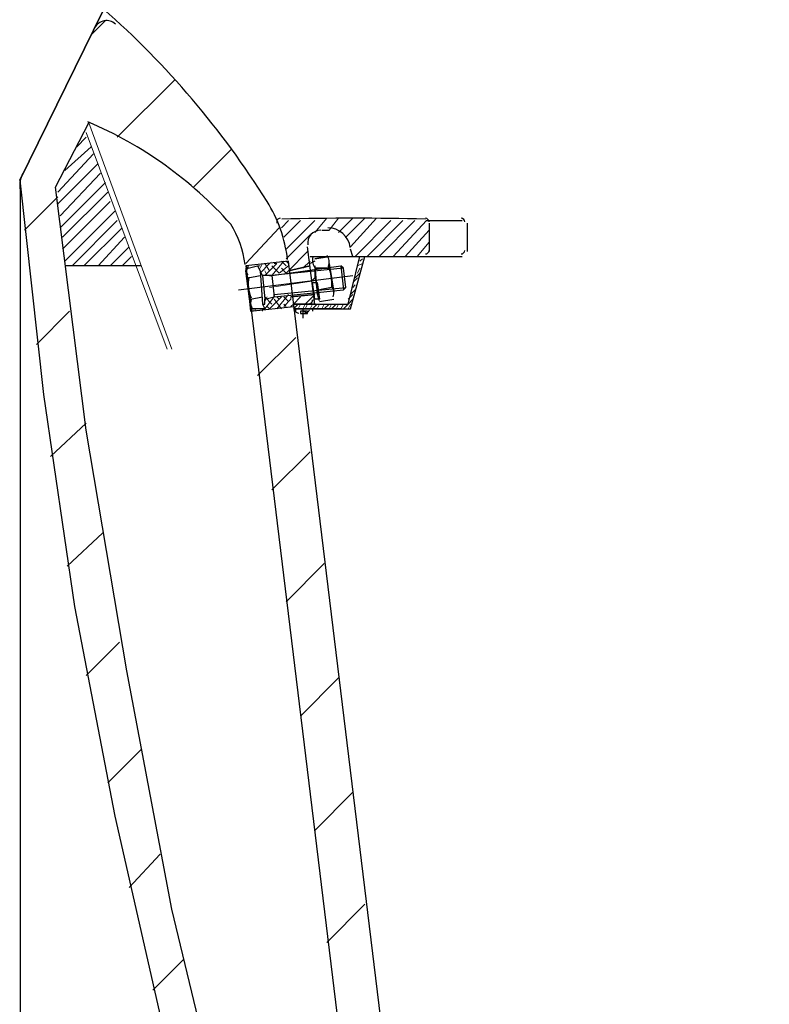
# Model space of a CAD drawing. Units: inches. Extents: x 538 to 22187, y 811 to 5155.
# Drawn here: x 21261 to 21526, y 1891 to 2238 of the extents above; entities that cross this region are included whole.
import ezdxf

# ---------------------------------------------------------------- set-up
doc = ezdxf.new("R2010")
doc.units = ezdxf.units.IN
doc.header["$MEASUREMENT"] = 0
for name, color, linetype in [('PDF_0', 7, 'Continuous'), ('PDF_centre line', 7, 'Continuous'), ('PDF_中心线', 7, 'Continuous'), ('PDF_尺寸线', 7, 'Continuous'), ('PDF_标注', 7, 'Continuous')]:
    doc.layers.add(name, color=color, linetype=linetype)
doc.styles.get("Standard").update_dxf_attribs({"font": 'arial.ttf'})
doc.dimstyles.get("Standard").update_dxf_attribs({"dimtxt": 35, "dimasz": 30, "dimexe": 0.18, "dimexo": 0.0625, "dimgap": 5, "dimtad": 1, "dimdec": 4, "dimzin": 0, "dimdsep": 46, "dimtxsty": 'Standard', "dimcen": 2, "dimadec": 0, "dimazin": 0, "dimtfac": 1, "dimtdec": 4, "dimtofl": 0, "dimtmove": 0, "dimatfit": 3, "dimfxl": 1, "dimtolj": 1, "dimtzin": 0, "dimarcsym": 0})

# ---------------------------------------------------------------- blocks, each defined once
blk = doc.blocks.new('*D13')
at = {"color": 0, "lineweight": -2, "transparency": 16777216}
for p, q in [((21260.77, 2181.44), (21260.77, 1539.19)), ((21525.58, 1669.47), (21525.58, 1539.19)), ((21290.77, 1539.37), (21495.58, 1539.37))]:
    blk.add_line(p, q, dxfattribs=at)
at = {"color": 0, "transparency": 16777216}
for points in [[(21290.77, 1544.37), (21290.77, 1534.37), (21260.77, 1539.37)], [(21495.58, 1544.37), (21495.58, 1534.37), (21525.58, 1539.37)]]:
    blk.add_solid(points, dxfattribs=at)
at = {"layer": 'Defpoints', "color": 0, "transparency": 16777216}
for p in [(21260.77, 2181.5), (21525.58, 1669.53), (21525.58, 1539.37)]:
    blk.add_point(p, dxfattribs=at)
at = {"color": 0, "transparency": 16777216, "insert": (21393.17, 1562.24), "char_height": 35, "attachment_point": 5}
blk.add_mtext('\\A1;265', dxfattribs=at)

msp = doc.modelspace()

# ---------------------------------------------------------------- linework, layer by layer
at = {"layer": 'PDF_0', "lineweight": 25}
for points in [[(21290.04508, 2241.55301), (21260.60295, 2181.82755), (21290.04508, 2241.55301)], [(21382.57748, 1674.58178), (21357.34137, 1757.01973), (21334.62887, 1840.29889), (21314.43998, 1924.41925), (21298.45712, 2008.53961), (21284.15665, 2093.50117), (21273.22101, 2179.30394), (21284.99786, 2202.01644)], [(21280.79184, 2193.6044), (21284.15665, 2196.96922)], [(21274.06221, 2177.62153), (21286.68027, 2191.08079)], [(21276.58582, 2185.19237), (21285.83906, 2193.6044)], [(21274.06221, 2173.41552), (21288.36267, 2187.71598)], [(21274.90341, 2169.2095), (21289.20388, 2184.35116)], [(21260.60295, 2181.82755), (21269.01499, 2106.11923), (21279.95064, 2031.25211), (21294.2511, 1957.22619), (21311.07517, 1883.20027), (21330.42285, 1810.01556), (21353.13535, 1737.67205), (21378.37146, 1666.16975), (21441.10852, 1666.16975)], [(21274.90341, 2165.00348), (21290.88628, 2180.98635)], [(21275.74462, 2161.63867), (21291.72749, 2177.62153)], [(21275.74462, 2157.43265), (21292.56869, 2174.25672)], [(21276.58582, 2153.22663), (21294.2511, 2170.89191)], [(21279.10943, 2151.54422), (21295.0923, 2167.52709)], [(21404.44877, 2167.52709), (21417.06682, 2167.52709)], [(21405.28997, 2166.68589), (21405.28997, 2156.59144)], [(21418.74923, 2166.68589), (21418.74923, 2156.59144)], [(21283.31545, 2151.54422), (21296.77471, 2165.00348)], [(21367.43581, 2164.16228), (21369.95942, 2164.16228)], [(21288.36267, 2151.54422), (21297.61591, 2161.63867)], [(21292.56869, 2151.54422), (21299.29832, 2158.27385)], [(21364.9122, 2138.08497), (21357.34137, 2138.08497), (21364.9122, 2138.08497), (21362.38859, 2158.27385)], [(21378.37146, 2154.90904), (21377.53025, 2157.43265)], [(21296.77471, 2151.54422), (21300.13952, 2154.90904)], [(21394.35433, 1835.25167), (21355.65896, 2153.22663), (21340.5173, 2151.54422), (21380.05386, 1827.68084)], [(21349.77054, 2153.22663), (21349.77054, 2153.22663)], [(21357.34137, 2136.40256), (21377.53025, 2136.40256), (21382.57748, 2154.90904)], [(21357.34137, 2138.08497), (21376.68905, 2138.08497), (21380.89507, 2154.90904)], [(21363.22979, 2154.90904), (21378.37146, 2154.90904), (21404.44877, 2154.90904), (21417.06682, 2154.90904)], [(21364.9122, 2153.22663), (21363.22979, 2152.38543)], [(21303.50434, 2151.54422), (21276.58582, 2151.54422)], [(21301.82193, 2151.54422), (21301.82193, 2151.54422)], [(21340.5173, 2151.54422), (21342.1997, 2135.56135), (21357.34137, 2137.24376)], [(21346.40572, 2148.17941), (21345.56452, 2149.86182), (21346.40572, 2138.08497), (21347.24692, 2136.40256), (21343.04091, 2136.40256), (21342.1997, 2137.24376), (21340.5173, 2149.86182), (21341.3585, 2150.70302), (21344.72331, 2151.54422), (21345.56452, 2149.86182)], [(21345.56452, 2149.86182), (21345.56452, 2149.86182)], [(21375.00664, 2150.70302), (21349.77054, 2148.17941), (21374.16544, 2151.54422)], [(21364.9122, 2151.54422), (21365.7534, 2141.44978)], [(21369.95942, 2152.38543), (21371.64183, 2142.29098)], [(21337.99368, 2143.13219), (21378.37146, 2148.17941)], [(21341.3585, 2147.33821), (21345.56452, 2148.17941)], [(21348.92933, 2148.17941), (21346.40572, 2148.17941), (21347.24692, 2139.76737), (21350.61174, 2140.60858), (21375.00664, 2143.13219)], [(21349.77054, 2148.17941), (21348.92933, 2148.17941), (21349.77054, 2148.17941), (21350.61174, 2140.60858), (21350.61174, 2141.44978), (21375.84785, 2143.97339)], [(21364.9122, 2147.33821), (21364.071, 2146.497)], [(21342.1997, 2139.76737), (21346.40572, 2140.60858)], [(21346.40572, 2138.08497), (21347.24692, 2138.08497), (21347.24692, 2139.76737)], [(21350.61174, 2140.60858), (21350.61174, 2140.60858)], [(21366.59461, 2138.92617), (21371.64183, 2139.76737)], [(21374.16544, 2136.40256), (21357.34137, 2136.40256), (21364.9122, 2136.40256)], [(21358.18257, 2135.56135), (21358.18257, 2136.40256), (21364.071, 2136.40256), (21364.071, 2135.56135)]]:
    msp.add_lwpolyline(points, dxfattribs=at)
for points in [[(21355.2896, 2153.82847, 0.109928787), (21348.02662, 2174.32511, 0.07234341), (21290.17118, 2242.3557)], [(21340.25966, 2151.99224, 0.109929476), (21335.19385, 2166.28828, 0.110995834), (21284.75346, 2202.39237)], [(21369.23162, 2155.29701, -0.21686463), (21369.69558, 2151.46032, -0.105368799), (21370.80063, 2143.97339), (21366.59461, 2143.13219)], [(21364.9545, 2150.6782, 0.105369966), (21366.01784, 2143.21447, 0.21686463), (21366.48121, 2139.3794)], [(21360.70618, 2134.72015), (21360.93846, 2135.51689, -0.236043165), (21361.54739, 2135.56135), (21361.54739, 2134.72015)]]:
    msp.add_lwpolyline(points, format="xyb", dxfattribs=at)
for points in [[(21369.95942, 2154.90904), (21364.9122, 2154.06783)], [(21363.22979, 2151.54422), (21355.65896, 2149.86182)], [(21369.95942, 2150.70302), (21364.9122, 2150.70302)], [(21375.84785, 2143.97339), (21375.00664, 2150.70302), (21374.16544, 2151.54422), (21375.00664, 2143.13219)], [(21364.071, 2145.6558), (21365.7534, 2145.6558), (21366.59461, 2139.76737), (21364.9122, 2139.76737)], [(21364.9122, 2141.44978), (21356.50016, 2140.60858)], [(21359.86498, 2134.72015), (21362.38859, 2134.72015), (21362.38859, 2135.56135), (21360.70618, 2135.56135), (21359.86498, 2135.56135)]]:
    msp.add_lwpolyline(points, close=True, dxfattribs=at)
msp.add_lwpolyline([(21362.80919, 2138.08497, 0.452071164), (21364.06055, 2139.50683, -0.452071164)], format="xyb", close=True, dxfattribs=at)
for centre, radius, start, end in [((21291.30704, 2233.56181), 4.62637, 47.3830115, 153.4348198), ((21270.27708, 2179.72445), 9.67411, 153.4352217, 185.3988196), ((21352.71471, 2167.10658), 1.26172, 91.4578743, 202.1696785), ((21378.79304, 1168.46442), 999.90386, 88.55005643, 91.46104503), ((21404.02814, 2167.10646), 1.26183, 0.0061618, 88.5486689), ((21416.64619, 2167.10646), 1.26183, 0.0061619, 88.5486688), ((21367.01517, 2159.53587), 4.62641, 89.9995186, 187.2998491), ((21369.53887, 2157.01212), 7.99136, 7.3057181, 90.0003587), ((21404.02811, 2157.01211), 1.26187, 270.0027937, 359.9972063), ((21416.64616, 2157.01211), 1.26187, 270.0027937, 359.9972063), ((21368.69764, 2153.64724), 4.62666, 163.630816, 212.5746404), ((21343.46151, 2150.28242), 2.9442, 161.0703592, 221.0722665), ((21353.55586, 2145.23519), 12.19732, 169.0133857, 204.2358333), ((21367.01518, 2141.87038), 4.62666, 343.630816, 32.5746404), ((21345.14392, 2138.50558), 2.94421, 152.177059, 212.1789279), ((21360.28561, 2138.50579), 3.78559, 223.6062919, 255.0099886), ((21360.28563, 2135.14081), 1.26174, 62.7265496, 117.283452), ((21360.28553, 2135.1403), 0.42103, 63.437643, 116.5623579), ((21360.28555, 2138.50579), 3.78559, 284.9900114, 316.3937081)]:
    msp.add_arc(centre, radius, start, end, dxfattribs=at)
at = {"layer": 'PDF_centre line', "lineweight": 25}
msp.add_lwpolyline([(21360.70618, 2136.40256), (21360.70618, 2133.03774)], dxfattribs=at)
at = {"layer": 'PDF_中心线', "lineweight": 13}
msp.add_lwpolyline([(21371.64183, 2147.33821), (21348.92933, 2143.97339)], close=True, dxfattribs=at)
at = {"layer": 'PDF_尺寸线', "lineweight": 9}
for points in [[(21285.83906, 2233.14097), (21290.88628, 2238.18819)], [(21295.0923, 2196.96922), (21315.28119, 2217.1581)], [(21322.01082, 2179.30394), (21335.47007, 2192.7632)], [(21262.28536, 2164.16228), (21274.06221, 2175.93913)], [(21340.5173, 2152.38543), (21352.29415, 2165.00348)], [(21349.77054, 2148.17941), (21353.97655, 2153.22663)], [(21354.81776, 2151.54422), (21353.13535, 2153.22663)], [(21355.65896, 2152.38543), (21354.81776, 2153.22663)], [(21340.5173, 2150.70302), (21341.3585, 2150.70302), (21341.3585, 2151.54422)], [(21341.3585, 2150.70302), (21340.5173, 2151.54422)], [(21343.88211, 2151.54422), (21343.88211, 2151.54422)], [(21345.56452, 2151.54422), (21344.72331, 2151.54422)], [(21345.56452, 2150.70302), (21346.40572, 2152.38543)], [(21345.56452, 2149.02061), (21348.92933, 2152.38543)], [(21347.24692, 2148.17941), (21351.45294, 2152.38543), (21350.61174, 2152.38543)], [(21348.92933, 2149.86182), (21347.24692, 2152.38543)], [(21348.08813, 2148.17941), (21347.24692, 2149.86182)], [(21349.77054, 2151.54422), (21352.29415, 2149.02061), (21355.65896, 2151.54422)], [(21353.13535, 2150.70302), (21354.81776, 2149.02061), (21355.65896, 2149.86182)], [(21346.40572, 2148.17941), (21346.40572, 2148.17941)], [(21346.40572, 2135.56135), (21346.40572, 2136.40256), (21347.24692, 2136.40256), (21350.61174, 2140.60858)], [(21347.24692, 2138.92617), (21348.08813, 2140.60858)], [(21349.77054, 2138.08497), (21347.24692, 2140.60858)], [(21348.08813, 2137.24376), (21348.92933, 2136.40256), (21353.13535, 2140.60858)], [(21353.13535, 2136.40256), (21350.61174, 2139.76737)], [(21351.45294, 2136.40256), (21355.65896, 2141.44978)], [(21352.29415, 2139.76737), (21351.45294, 2140.60858)], [(21353.97655, 2137.24376), (21356.50016, 2139.76737), (21356.50016, 2140.60858)], [(21355.65896, 2138.92617), (21353.97655, 2140.60858)], [(21266.49138, 2123.7845), (21278.26823, 2135.56135)], [(21342.1997, 2136.40256), (21342.1997, 2136.40256)], [(21343.04091, 2135.56135), (21343.04091, 2136.40256)], [(21343.88211, 2135.56135), (21343.88211, 2136.40256)], [(21354.81776, 2137.24376), (21353.97655, 2138.08497)], [(21356.50016, 2137.24376), (21357.34137, 2138.08497)], [(21344.72331, 2112.84886), (21358.18257, 2126.30812)], [(21271.5386, 2084.24794), (21284.15665, 2096.02479)], [(21349.77054, 2072.47108), (21363.22979, 2085.93034)], [(21277.42703, 2045.55257), (21290.04508, 2057.32942)], [(21354.81776, 2032.93452), (21368.27701, 2046.39377)], [(21284.15665, 2006.8572), (21295.9335, 2018.63405)], [(21359.86498, 1992.55674), (21373.32424, 2006.016)], [(21291.72749, 1969.00304), (21303.50434, 1980.77989)], [(21364.9122, 1952.17897), (21378.37146, 1965.63823)], [(21299.29832, 1931.99008), (21310.23397, 1943.76693)], [(21369.11822, 1912.6424), (21382.57748, 1926.10166)], [(21307.71036, 1895.81833), (21318.646, 1906.75398)]]:
    msp.add_lwpolyline(points, dxfattribs=at)
at = {"layer": 'PDF_标注', "lineweight": 9}
for points in [[(21284.99786, 2202.01644), (21314.43998, 2122.1021)], [(21284.15665, 2198.65162), (21312.75758, 2122.1021)], [(21353.13535, 2165.00348), (21355.65896, 2167.52709)], [(21353.97655, 2161.63867), (21359.86498, 2167.52709)], [(21354.81776, 2157.43265), (21364.9122, 2167.52709)], [(21364.9122, 2163.32107), (21369.11822, 2168.3683)], [(21369.95942, 2164.16228), (21373.32424, 2168.3683)], [(21373.32424, 2163.32107), (21378.37146, 2168.3683)], [(21375.84785, 2161.63867), (21382.57748, 2168.3683)], [(21377.53025, 2158.27385), (21386.78349, 2168.3683)], [(21379.21266, 2154.90904), (21391.83072, 2167.52709)], [(21383.41868, 2154.90904), (21396.03673, 2167.52709)], [(21387.6247, 2154.90904), (21400.24275, 2167.52709)], [(21392.67192, 2154.90904), (21404.44877, 2167.52709)], [(21396.87794, 2154.90904), (21405.28997, 2164.16228)], [(21354.81776, 2154.06783), (21363.22979, 2162.47987)], [(21401.08395, 2154.90904), (21405.28997, 2159.95626)], [(21355.65896, 2149.86182), (21362.38859, 2156.59144)], [(21360.70618, 2150.70302), (21363.22979, 2153.22663)], [(21380.89507, 2154.90904), (21381.73627, 2154.90904)], [(21380.89507, 2153.22663), (21381.73627, 2154.06783)], [(21379.21266, 2147.33821), (21380.89507, 2149.02061)], [(21380.05386, 2151.54422), (21381.73627, 2152.38543)], [(21380.05386, 2149.02061), (21380.89507, 2150.70302)], [(21378.37146, 2145.6558), (21380.05386, 2147.33821)], [(21377.53025, 2141.44978), (21379.21266, 2143.13219)], [(21378.37146, 2143.97339), (21379.21266, 2144.81459)], [(21357.34137, 2137.24376), (21357.34137, 2138.08497), (21359.86498, 2140.60858)], [(21360.70618, 2136.40256), (21361.54739, 2138.08497), (21364.9122, 2141.44978)], [(21375.00664, 2136.40256), (21376.68905, 2138.08497), (21378.37146, 2139.76737)], [(21376.68905, 2139.76737), (21378.37146, 2141.44978)], [(21357.34137, 2136.40256), (21359.02377, 2138.08497)], [(21359.02377, 2136.40256), (21359.86498, 2138.08497)], [(21361.54739, 2136.40256), (21362.38859, 2138.08497)], [(21363.22979, 2136.40256), (21364.071, 2138.08497)], [(21364.071, 2136.40256), (21365.7534, 2138.08497)], [(21365.7534, 2136.40256), (21366.59461, 2138.08497)], [(21367.43581, 2136.40256), (21368.27701, 2138.08497)], [(21368.27701, 2136.40256), (21369.95942, 2138.08497)], [(21369.95942, 2136.40256), (21370.80063, 2138.08497)], [(21370.80063, 2136.40256), (21372.48303, 2138.08497)], [(21372.48303, 2136.40256), (21373.32424, 2138.08497)], [(21374.16544, 2136.40256), (21375.00664, 2138.08497)], [(21376.68905, 2136.40256), (21377.53025, 2138.08497)]]:
    msp.add_lwpolyline(points, dxfattribs=at)

# ---------------------------------------------------------------- dimensions: what is measured, and where the dimension line sits
dim = msp.add_linear_dim(base=(21525.58209, 1539.3723), p1=(21260.76752, 2181.50119), p2=(21525.58209, 1669.53456), text='265', dimstyle='Standard')
dim.commit()
dim.dimension.update_dxf_attribs({"geometry": '*D13', "text_midpoint": (21393.1748, 1562.24236)})

doc.saveas('drawing.dxf')
